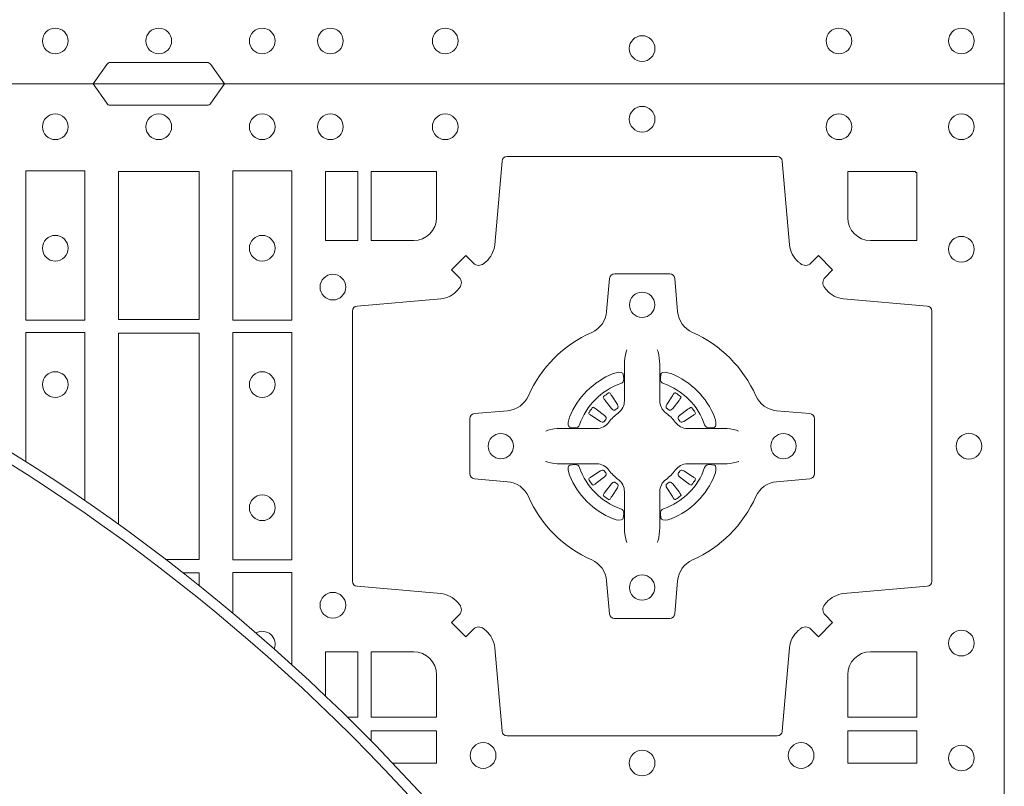
# Model space of a CAD drawing. Units: millimetres. Extents: x 0 to 21000, y 0 to 14850.
# Drawn here: x 7349 to 7544, y 10959 to 11111 of the extents above; entities that cross this region are included whole.
import ezdxf

# ---------------------------------------------------------------- set-up
doc = ezdxf.new("R2010")
doc.units = ezdxf.units.MM
doc.header["$LTSCALE"] = 333.33333
doc.layers.add('FRW-Rifi ST-B', color=7, linetype='Continuous', lineweight=15)
doc.layers.add('FRW-Vlies', color=8, linetype='Continuous', lineweight=15)

# ---------------------------------------------------------------- blocks, each defined once
blk = doc.blocks.new('ST-Block_(DS)')
at = {"color": 0, "linetype": 'Continuous'}
blk.add_lwpolyline([(0, 0.8000000000000114), (0.8000000000000114, 0.8000000000000114), (0.8000000000000114, 0), (0, 0)], close=True, dxfattribs=at)
at = {"color": 0, "linetype": 'Continuous', "lineweight": 0}
blk.add_lwpolyline([(0.6454999923710147, 0), (0.6427928835155967, 0.003828436136473101, 0.2452664956229949), (0.6420857787134935, 0.004242658614998618), (0.6229142129424758, 0.004242658615254413, 0.2452703906794974), (0.6222071081400031, 0.003828436136501523), (0.6194999992850114, 0)], format="xyb", dxfattribs=at)
for centre, radius in [((0.6119999976154702, 0.00850000596051359), 0.002545955351399272), ((0.6324999940400176, 0.00850000596051359), 0.002545955351399556), ((0.652999994040016, 0.00850000596051359), 0.002545955351399272), ((0.6664999940400094, 0.00850000596051359), 0.002545955351399272), ((0.6892499940400114, 0.00850000596051359), 0.002545955351399272), ((0.7672499940400144, 0.00850000596051359), 0.002545955351399272), ((0.7914999940400094, 0.00850000596051359), 0.002545955351399272), ((0.7282499940399987, 0.007000005960492217), 0.002545955351399272)]:
    blk.add_circle(centre, radius, dxfattribs=at)
blk = doc.blocks.new('Konus-ST+SAR_(Muffe)_DS')
at = {"color": 7, "linetype": 'Continuous'}
blk.add_circle((-5.684341886080801e-13, 0), 0.3850000000000001, dxfattribs=at)
at = {"color": 7, "linetype": 'Continuous', "lineweight": 0}
for radius in [0.3829659090909092, 0.2945445539050043]:
    blk.add_circle((-5.684341886080801e-13, 0), radius, dxfattribs=at)
at = {"color": 7, "linetype": 'Continuous', "lineweight": 13}
for radius in [0.313, 0.302142946992853]:
    blk.add_circle((-5.684341886080801e-13, 0), radius, dxfattribs=at)
at = {"color": 7, "lineweight": 13, "ltscale": 0.5}
blk.add_circle((0, 0), 0.2927000076290827, dxfattribs=at)
blk = doc.blocks.new('QuadroControl-ST_(DS)')
at = {"color": 0, "linetype": 'Continuous', "lineweight": 0}
for p, q in [((0.7206776946784714, 0.7381324648853251), (0.7206143647434828, 0.7380836188793012)), ((0.7216209530834874, 0.738788443803827), (0.7215533912184924, 0.7387456178663001)), ((0.7348790466787989, 0.738788443803827), (0.7349466085437939, 0.7387456178663001)), ((0.7358223050838149, 0.7381324648853251), (0.7358856350188034, 0.7380836188793012)), ((0.7206776946784714, 0.7183675348759948), (0.7206143647434828, 0.7184163808820188)), ((0.7358223050838149, 0.7183675348759948), (0.7358856350188034, 0.7184163808820188)), ((0.7216209530834874, 0.7177115559574929), (0.7215533912184924, 0.7177543818950198)), ((0.7348790466787989, 0.7177115559574929), (0.7349466085437939, 0.7177543818950198))]:
    blk.add_line(p, q, dxfattribs=at)
at = {"color": 0, "linetype": 'Continuous'}
blk.add_lwpolyline([(0, 0.8000000000000114), (0.8000000000000114, 0.8000000000000114), (0.8000000000000114, 0), (0, 0)], close=True, dxfattribs=at)
at = {"color": 0, "linetype": 'Continuous', "lineweight": 0}
for points in [[(0.6454999923710147, 0.8000000000000114), (0.6427928835155967, 0.7961715638635383, -0.2452664956229949), (0.6420857787134935, 0.7957573413850128), (0.6229142129424758, 0.795757341384757, -0.2452703906794974), (0.6222071081400031, 0.7961715638635098), (0.6194999992850114, 0.8000000000000114)], [(0.7596200585368251, 0.7644197821616103, 0.3934169849762357), (0.7616663455964954, 0.7644947648045104), (0.7631649851799978, 0.7659934341905057), (0.7659934341910173, 0.7631649851799978), (0.7644947648052778, 0.7616663455960975, 0.3937079339708334), (0.7644197913559765, 0.7596200444127987, -0.002909744600554349), (0.7647824466229167, 0.7591969549656881, 0.197738549460003), (0.7681534171105113, 0.7574521481990075), (0.7847177267078109, 0.7560029506681758, -0.3892531314078768), (0.7856283366679975, 0.7550092220305089), (0.7856283366679975, 0.7014907479285171, -0.3892459248336042), (0.7847177267074983, 0.7004970192909923), (0.7681534171107387, 0.6990478515623124, 0.197700557103032), (0.7647824475768914, 0.6973030372121514, -0.002909744600554349), (0.7644197821617524, 0.6968799412247506, 0.3937060540790648), (0.7644947648049936, 0.6948336243630138), (0.7659934341910173, 0.6933349847795114), (0.7631649851799978, 0.6905065655705016), (0.7616663455964385, 0.692005205154345, 0.3934496712986114), (0.7596200444132819, 0.6920801967235377, -0.002909744600554349), (0.7591969549659439, 0.6917175531385169, 0.1977170592532589), (0.7574521481995191, 0.6883465528485146), (0.7560029506686874, 0.6717822432514993, -0.3892607308852883), (0.7550092220309921, 0.670871663093493), (0.7014907479286023, 0.6708716630932372, -0.3892535264894209), (0.7004970192909923, 0.6717822432514993), (0.6990478515627387, 0.6883465528487989, 0.1977100876512671), (0.6973030372126345, 0.6917175405026228, -0.002909744600554349), (0.6968799412251485, 0.6920801877975293, 0.3934447916420916), (0.6948336243630138, 0.6920052051545156), (0.6933349847795114, 0.6905065655705016), (0.6905065655710132, 0.6933349847795114), (0.6920052051546861, 0.6948336243628148, 0.3937169124160596), (0.6920801967240209, 0.6968799436662323, -0.002909744600554349), (0.6917175531388295, 0.6973030447958877, 0.1976970101736479), (0.6883465528489978, 0.6990478515625114), (0.671782243251954, 0.700497019290907, -0.3892535264894209), (0.6708716630940046, 0.7014907479285171), (0.6708716630937488, 0.7550092220304805, -0.389260730883658), (0.6717822432520109, 0.7560029506680053), (0.6883465528490547, 0.7574521481990928, 0.1977350021330027), (0.691717540503106, 0.7591969508668797, -0.002909744600554349), (0.6920801877977567, 0.7596200585366546, 0.3937187923358352), (0.6920052051545156, 0.7616663455960122), (0.6905065655710132, 0.7631649851799978), (0.6933349847795114, 0.7659934341905057), (0.694833624363298, 0.7644947648047093, 0.3934121057108304), (0.6968799436667155, 0.7644197913554933, -0.002909744600554349), (0.6973030447961435, 0.7647824466227178, 0.1977116302039744), (0.6990478515625114, 0.7681534171105113), (0.7004970192913049, 0.7847177267074414, -0.3892459248336043), (0.7014907479290002, 0.7856283366679975), (0.7550092220309921, 0.7856283366678838, -0.3892531314078769), (0.7560029506685169, 0.7847177267074983), (0.757452148199178, 0.7681534171103976, 0.1977186016000398), (0.7591969508673628, 0.7647824475764082, -0.002909744600554349), (0.7596200444132819, 0.7644197913554933)], [(0.6875185487990336, 0.7734999940394971, -0.414213562373095), (0.6829999864104934, 0.7689814448355037), (0.6745886981489946, 0.7689814448355037), (0.6745886981489946, 0.7826612770554959), (0.6875185549260152, 0.7826612770554959), (0.6875185549260152, 0.7734999835490157)], [(0.7734999835494989, 0.7689814448355037), (0.7826612770560075, 0.7689814448355037), (0.7826612770560075, 0.782416927814495), (0.782416927814495, 0.782416927814495), (0.782416927814495, 0.7826612770554959), (0.7689814448360153, 0.7826612770554959), (0.7689814392809922, 0.7734999940394971, 0.414213562373095), (0.7734999940400087, 0.7689814392804806)], [(0.7057260751726062, 0.7382282197474694, -0.273217431262583), (0.7016006290915016, 0.735279786586517), (0.6950254023076639, 0.7347045123576095, 0.3892799323551107), (0.6941148221495155, 0.7337108135220092), (0.6941148221492597, 0.7227891862390265, 0.389260730883658), (0.6950254023074933, 0.7217954576015018), (0.7016006290917574, 0.7212202131746892, -0.2732254361188151), (0.7057260857873189, 0.7182717584540228, 0.1862991755783156), (0.718271750212125, 0.7057260751721799, -0.273215334542155), (0.7212202131750018, 0.7016006290910184), (0.7217954576018144, 0.6950254023074933, 0.3892607308852883), (0.7227891862395097, 0.6941148221490039), (0.7337108135227481, 0.6941148221494302, 0.3892799323551107), (0.7347045123580074, 0.6950254023074933), (0.7352797865869718, 0.7016006290911605, -0.2732184433903619), (0.7382282296254914, 0.7057260857868357, 0.1862991755783157), (0.7507738947868745, 0.7182717502114428, -0.2732063037114268), (0.7548993706705005, 0.7212202131745187), (0.7614745974541677, 0.7217954576013028, 0.3892421991556839), (0.762385177612515, 0.7227891862389981), (0.7623851776125434, 0.7337108135223218, 0.3892613972643062), (0.7614745974545087, 0.7347045123574958), (0.7548993706703016, 0.7352797865867444, -0.2731982958055906), (0.7507739022926785, 0.7382282296250082, 0.1862991755783156), (0.7382282197478673, 0.7507738947869598, -0.2732187942303899), (0.7352797865870002, 0.7548993706700173), (0.7347045123581779, 0.7614745974538266, 0.389261397264306), (0.7337108135224923, 0.7623851776120034), (0.7227891862395097, 0.7623851776124013, 0.389242199155684), (0.7217954576020134, 0.7614745974539971), (0.7212202131748882, 0.7548993706703016, -0.2732156853444537), (0.718271758454506, 0.7507739022921953, 0.1862991755783156), (0.7057260857873189, 0.7382282296250082)], [(0.7252515763049701, 0.74734084606132), (0.7252476871014721, 0.7473319649693053), (0.7250733584168927, 0.7469252526758225, 0.0609915694004648), (0.7247593313459788, 0.7444453120228047), (0.724758586287976, 0.744393396377319), (0.7247589588169774, 0.744044351577827), (0.7247607022529792, 0.7426448345183019), (0.7247632056479745, 0.7411408007143052), (0.7247499883179671, 0.7409711956978242), (0.7247499883179671, 0.74028142094582), (0.7247499883179671, 0.7399743378163066), (0.7247499883179671, 0.7393813014028012), (0.7247499883180524, 0.7372477829453601, -0.2407881692709883), (0.7235067424522299, 0.7348159514675103, 0.08006839628932484), (0.7216840445998685, 0.7329932630058806, -0.2407995171325384), (0.7192522048954686, 0.7317499995228047), (0.71711867153698, 0.7317499995228047), (0.7165256500249768, 0.7317499995228047), (0.716218581795971, 0.7317499995228047), (0.715528792142976, 0.7317499995228047), (0.7153592020274857, 0.731736797094328), (0.7150068193679715, 0.7317374527453069), (0.713602116704493, 0.7317396283148128), (0.7121065914634812, 0.7317413866518052), (0.7120546907189578, 0.7317406713960111, 0.06693183209327812), (0.709574720263987, 0.7314266443253246), (0.7091680377724856, 0.7312523007393281), (0.709159126877978, 0.731248426437304)], [(0.7312484234573162, 0.74734084606132), (0.7312523126608141, 0.7473319649693053), (0.7314266413453936, 0.7469252526758225, -0.0609915694004648), (0.7317406684163075, 0.7444453120228047), (0.7317414134743103, 0.744393396377319), (0.7317410409453089, 0.744044351577827), (0.7317392975093071, 0.7426448345183019), (0.7317367941143118, 0.7411408007143052), (0.7317500114443192, 0.7409711956978242), (0.7317500114443192, 0.74028142094582), (0.7317500114443192, 0.7399743378163066), (0.7317500114443192, 0.7393813014028012), (0.7317500114442339, 0.7372477829453601, 0.2407881692709883), (0.7329932573100564, 0.7348159514675103, -0.08006839628932484), (0.7348159551624178, 0.7329932630058806, 0.2407995171325384), (0.7372477948668177, 0.7317499995228047), (0.7393813282253063, 0.7317499995228047), (0.7399743497373095, 0.7317499995228047), (0.7402814179663153, 0.7317499995228047), (0.7409712076193102, 0.7317499995228047), (0.7411407977348006, 0.731736797094328), (0.7414931803943148, 0.7317374527453069), (0.7428978830577933, 0.7317396283148128), (0.7443934082988051, 0.7317413866518052), (0.7444453090433285, 0.7317406713960111, -0.06693183209327812), (0.7469252794982992, 0.7314266443253246), (0.7473319619898007, 0.7312523007393281), (0.7473408728843083, 0.731248426437304)], [(0.7240036785607629, 0.7406427145004102, 0.3504273157009664), (0.7246126294139685, 0.7415658116338193), (0.7245205700399708, 0.74253444671632), (0.724434038996975, 0.7427059590813201), (0.7241228133444793, 0.742852079868328), (0.7236554086209708, 0.7428832232948253), (0.7231259256604687, 0.7428062438963252), (0.7225708872084908, 0.7426351487633269), (0.7225217816051384, 0.7426158975945043, 0.2058256120446896), (0.71388409137748, 0.7339781999588126), (0.7137244403364775, 0.7334979951378102), (0.7136215031149789, 0.7329166710373158), (0.7136317104104819, 0.7324647486208278), (0.7137297153474833, 0.7321533441543124), (0.7139053106309916, 0.7319925308228221), (0.7139655262234896, 0.731979417800801), (0.714934176206981, 0.7318873584270023, 0.349525208324903), (0.7158572907257792, 0.7324963113382239, -0.231660555263689), (0.7240036800790506, 0.7406427006914953)], [(0.7324963212015234, 0.7406427145004102, -0.3504273157009664), (0.7318873703483177, 0.7415658116338193), (0.7319794297223154, 0.74253444671632), (0.7320659607653113, 0.7427059590813201), (0.732377186417807, 0.742852079868328), (0.7328445911413155, 0.7428832232948253), (0.7333740741018175, 0.7428062438963252), (0.7339291125537954, 0.7426351487633269), (0.7339782181571479, 0.7426158975945043, -0.2058256120446896), (0.7426159083848063, 0.7339781999588126), (0.7427755594258088, 0.7334979951378102), (0.7428784966473074, 0.7329166710373158), (0.7428682893518044, 0.7324647486208278), (0.742770284414803, 0.7321533441543124), (0.7425946891312947, 0.7319925308228221), (0.7425344735387966, 0.731979417800801), (0.7415658235553053, 0.7318873584270023, -0.349525208324903), (0.7406427090365071, 0.7324963113382239, 0.231660555263689), (0.7324963196832357, 0.7406427006914953)], [(0.720614364743426, 0.7380836188789601, 0.3999354469270839), (0.7205729842189896, 0.7378107488153205), (0.7207552552224854, 0.7375504255293208), (0.7208339631559681, 0.7374397397038024), (0.7209238320594693, 0.7373179376123176), (0.7221614927054816, 0.7356815516948245), (0.72246033549348, 0.7354248642918151), (0.722608989477493, 0.7353714883328166), (0.7227779835464787, 0.7353652298448026), (0.7228790134194867, 0.7353951811788022), (0.7229445793173284, 0.7354337331252339, -0.01262832228712048), (0.7233140528204842, 0.7356924295423255), (0.7234003007414742, 0.7357722997663245), (0.7234561949969702, 0.7358691871163217), (0.7234913468364823, 0.736025500297302), (0.7234618574384797, 0.7362702667713279), (0.7233489960434838, 0.7365130662918205), (0.7222345978024691, 0.7382357597348062), (0.7221508830789674, 0.7383618533608001), (0.7220737844709788, 0.738473671674825), (0.7218915134670567, 0.7387339949605973, 0.3996222688468539), (0.72162095308326, 0.7387884438035996)], [(0.7215533933176914, 0.7387456310260063, 0.02147640808434647), (0.7206776935314565, 0.7381324594344676)], [(0.7358856350188603, 0.7380836188789601, -0.3999354469270839), (0.7359270155432966, 0.7378107488153205), (0.7357447445398009, 0.7375504255293208), (0.7356660366063181, 0.7374397397038024), (0.735576167702817, 0.7373179376123176), (0.7343385070568047, 0.7356815516948245), (0.7340396642688063, 0.7354248642918151), (0.7338910102847933, 0.7353714883328166), (0.7337220162158076, 0.7353652298448026), (0.7336209863427996, 0.7353951811788022), (0.7335554204449579, 0.7354337331252339, 0.01262832228712048), (0.7331859469418021, 0.7356924295423255), (0.7330996990208121, 0.7357722997663245), (0.733043804765316, 0.7358691871163217), (0.733008652925804, 0.736025500297302), (0.7330381423238066, 0.7362702667713279), (0.7331510037188025, 0.7365130662918205), (0.7342654019598172, 0.7382357597348062), (0.7343491166833189, 0.7383618533608001), (0.7344262152913075, 0.738473671674825), (0.7346084862952296, 0.7387339949605973, -0.3996222688468539), (0.7348790466790263, 0.7387884438035996)], [(0.7349466064445949, 0.7387456310260063, -0.02147640808434647), (0.7358223062308298, 0.7381324594344676)], [(0.7210662573579896, 0.7335554242133071), (0.7211199909449704, 0.7336599707603284), (0.7211393922569869, 0.7337701201438165), (0.721118947863971, 0.7339290261268161), (0.7210075169804782, 0.7341489672658099), (0.7208184361459757, 0.7343384802338164), (0.719182035327492, 0.7355761706828048), (0.7190602481369694, 0.7356660246848037), (0.7189495474104888, 0.7357447326183149), (0.7186892390256503, 0.735927003622038, 0.3996727118806025), (0.7184163838629729, 0.7358856379983081), (0.7183675319828069, 0.735822297885818, 0.0214764080843467), (0.7177543550734811, 0.7349465966223079), (0.7177115589381629, 0.7348790347573697, 0.399820866239971), (0.7177659928799756, 0.7346084594723266), (0.7180263012649846, 0.7344262182713237), (0.7181381344799718, 0.7343490898608138), (0.7182642281059941, 0.7342654049393218), (0.7199869364504821, 0.7331510066983071), (0.7203555464749911, 0.7330119788643117), (0.7205134838824847, 0.7330126941203048), (0.7206744313244826, 0.7330646097658189), (0.7207591295244811, 0.7331272840498002), (0.7208075549955595, 0.7331859455027256, -0.01262832228712048), (0.7210662582920406, 0.7335554120999461)], [(0.7354337424042967, 0.7335554242133071), (0.7353800088173159, 0.7336599707603284), (0.7353606075052994, 0.7337701201438165), (0.7353810518983153, 0.7339290261268161), (0.7354924827818081, 0.7341489672658099), (0.7356815636163105, 0.7343384802338164), (0.7373179644347942, 0.7355761706828048), (0.7374397516253168, 0.7356660246848037), (0.7375504523517975, 0.7357447326183149), (0.737810760736636, 0.735927003622038, -0.3996727118806025), (0.7380836158993134, 0.7358856379983081), (0.7381324677794794, 0.735822297885818, -0.0214764080843467), (0.7387456446888052, 0.7349465966223079), (0.7387884408241234, 0.7348790347573697, -0.399820866239971), (0.7387340068823107, 0.7346084594723266), (0.7384736984973017, 0.7344262182713237), (0.7383618652823145, 0.7343490898608138), (0.7382357716562922, 0.7342654049393218), (0.7365130633118042, 0.7331510066983071), (0.7361444532872952, 0.7330119788643117), (0.7359865158798016, 0.7330126941203048), (0.7358255684378037, 0.7330646097658189), (0.7357408702378052, 0.7331272840498002), (0.7356924447667268, 0.7331859455027256, 0.01262832228712048), (0.7354337414702456, 0.7335554120999461)], [(0.7252515763049701, 0.7091591536999999), (0.7252476871014721, 0.7091680347920146), (0.7250733584168927, 0.7095747470854974, -0.0609915694004648), (0.7247593313459788, 0.7120546877385152), (0.724758586287976, 0.7121066033840009), (0.7247589588169774, 0.7124556481834929), (0.7247607022529792, 0.7138551652430181), (0.7247632056479745, 0.7153591990470147), (0.7247499883179671, 0.7155288040634957), (0.7247499883179671, 0.7162185788155), (0.7247499883179671, 0.7165256619450133), (0.7247499883179671, 0.7171186983585187), (0.7247499883180524, 0.7192522168159599, 0.2407881692709883), (0.7235067424522299, 0.7216840482938096, -0.08006839628932484), (0.7216840445998685, 0.7235067367554393, 0.2407995171325384), (0.7192522048954686, 0.7247500002385152), (0.71711867153698, 0.7247500002385152), (0.7165256500249768, 0.7247500002385152), (0.716218581795971, 0.7247500002385152), (0.715528792142976, 0.7247500002385152), (0.7153592020274857, 0.7247632026669919), (0.7150068193679715, 0.7247625470160131), (0.713602116704493, 0.7247603714465072), (0.7121065914634812, 0.7247586131095147), (0.7120546907189578, 0.7247593283653089, -0.06693183209327812), (0.709574720263987, 0.7250733554359954), (0.7091680377724856, 0.7252476990219918), (0.709159126877978, 0.7252515733240159)], [(0.7240036785607629, 0.7158572852609097, -0.3504273157009664), (0.7246126294139685, 0.7149341881275006), (0.7245205700399708, 0.713965553045), (0.724434038996975, 0.7137940406799999), (0.7241228133444793, 0.7136479198929919), (0.7236554086209708, 0.7136167764664947), (0.7231259256604687, 0.7136937558649947), (0.7225708872084908, 0.713864850997993), (0.7225217816051384, 0.7138841021668156, -0.2058256120446896), (0.71388409137748, 0.7225217998025073), (0.7137244403364775, 0.7230020046235097), (0.7136215031149789, 0.7235833287240041), (0.7136317104104819, 0.7240352511404922), (0.7137297153474833, 0.7243466556070075), (0.7139053106309916, 0.7245074689384978), (0.7139655262234896, 0.7245205819605189), (0.714934176206981, 0.7246126413343177, -0.349525208324903), (0.7158572907257792, 0.724003688423096, 0.231660555263689), (0.7240036800790506, 0.7158572990698246)], [(0.7312484234573162, 0.7091591536999999), (0.7312523126608141, 0.7091680347920146), (0.7314266413453936, 0.7095747470854974, 0.0609915694004648), (0.7317406684163075, 0.7120546877385152), (0.7317414134743103, 0.7121066033840009), (0.7317410409453089, 0.7124556481834929), (0.7317392975093071, 0.7138551652430181), (0.7317367941143118, 0.7153591990470147), (0.7317500114443192, 0.7155288040634957), (0.7317500114443192, 0.7162185788155), (0.7317500114443192, 0.7165256619450133), (0.7317500114443192, 0.7171186983585187), (0.7317500114442339, 0.7192522168159599, -0.2407881692709883), (0.7329932573100564, 0.7216840482938096, 0.08006839628932484), (0.7348159551624178, 0.7235067367554393, -0.2407995171325384), (0.7372477948668177, 0.7247500002385152), (0.7393813282253063, 0.7247500002385152), (0.7399743497373095, 0.7247500002385152), (0.7402814179663153, 0.7247500002385152), (0.7409712076193102, 0.7247500002385152), (0.7411407977348006, 0.7247632026669919), (0.7414931803943148, 0.7247625470160131), (0.7428978830577933, 0.7247603714465072), (0.7443934082988051, 0.7247586131095147), (0.7444453090433285, 0.7247593283653089, 0.06693183209327812), (0.7469252794982992, 0.7250733554359954), (0.7473319619898007, 0.7252476990219918), (0.7473408728843083, 0.7252515733240159)], [(0.7324963212015234, 0.7158572852609097, 0.3504273157009664), (0.7318873703483177, 0.7149341881275006), (0.7319794297223154, 0.713965553045), (0.7320659607653113, 0.7137940406799999), (0.732377186417807, 0.7136479198929919), (0.7328445911413155, 0.7136167764664947), (0.7333740741018175, 0.7136937558649947), (0.7339291125537954, 0.713864850997993), (0.7339782181571479, 0.7138841021668156, 0.2058256120446896), (0.7426159083848063, 0.7225217998025073), (0.7427755594258088, 0.7230020046235097), (0.7428784966473074, 0.7235833287240041), (0.7428682893518044, 0.7240352511404922), (0.742770284414803, 0.7243466556070075), (0.7425946891312947, 0.7245074689384978), (0.7425344735387966, 0.7245205819605189), (0.7415658235553053, 0.7246126413343177, 0.349525208324903), (0.7406427090365071, 0.724003688423096, -0.231660555263689), (0.7324963196832357, 0.7158572990698246)], [(0.7210662573579896, 0.7229445755480128), (0.7211199909449704, 0.7228400290009915), (0.7211393922569869, 0.7227298796175035), (0.721118947863971, 0.7225709736345038), (0.7210075169804782, 0.72235103249551), (0.7208184361459757, 0.7221615195275035), (0.719182035327492, 0.7209238290785152), (0.7190602481369694, 0.7208339750765163), (0.7189495474104888, 0.7207552671430051), (0.7186892390256503, 0.7205729961392819, -0.3996727118806025), (0.7184163838629729, 0.7206143617630119), (0.7183675319828069, 0.720677701875502, -0.0214764080843467), (0.7177543550734811, 0.7215534031390121), (0.7177115589381629, 0.7216209650039502, -0.399820866239971), (0.7177659928799756, 0.7218915402889934), (0.7180263012649846, 0.7220737814899962), (0.7181381344799718, 0.7221509099005061), (0.7182642281059941, 0.7222345948219981), (0.7199869364504821, 0.7233489930630128), (0.7203555464749911, 0.7234880208970083), (0.7205134838824847, 0.7234873056410152), (0.7206744313244826, 0.723435389995501), (0.7207591295244811, 0.7233727157115197), (0.7208075549955595, 0.7233140542585943, 0.01262832228712048), (0.7210662582920406, 0.7229445876613738)], [(0.7354337424042967, 0.7229445755480128), (0.7353800088173159, 0.7228400290009915), (0.7353606075052994, 0.7227298796175035), (0.7353810518983153, 0.7225709736345038), (0.7354924827818081, 0.72235103249551), (0.7356815636163105, 0.7221615195275035), (0.7373179644347942, 0.7209238290785152), (0.7374397516253168, 0.7208339750765163), (0.7375504523517975, 0.7207552671430051), (0.737810760736636, 0.7205729961392819, 0.3996727118806025), (0.7380836158993134, 0.7206143617630119), (0.7381324677794794, 0.720677701875502, 0.0214764080843467), (0.7387456446888052, 0.7215534031390121), (0.7387884408241234, 0.7216209650039502, 0.399820866239971), (0.7387340068823107, 0.7218915402889934), (0.7384736984973017, 0.7220737814899962), (0.7383618652823145, 0.7221509099005061), (0.7382357716562922, 0.7222345948219981), (0.7365130633118042, 0.7233489930630128), (0.7361444532872952, 0.7234880208970083), (0.7359865158798016, 0.7234873056410152), (0.7358255684378037, 0.723435389995501), (0.7357408702378052, 0.7233727157115197), (0.7356924447667268, 0.7233140542585943, -0.01262832228712048), (0.7354337414702456, 0.7229445876613738)], [(0.720614364743426, 0.7184163808823598, -0.3999354469270839), (0.7205729842189896, 0.7186892509459994), (0.7207552552224854, 0.7189495742319991), (0.7208339631559681, 0.7190602600575176), (0.7209238320594693, 0.7191820621490024), (0.7221614927054816, 0.7208184480664954), (0.72246033549348, 0.7210751354695049), (0.722608989477493, 0.7211285114285033), (0.7227779835464787, 0.7211347699165174), (0.7228790134194867, 0.7211048185825177), (0.7229445793173284, 0.7210662666360861, 0.01262832228712048), (0.7233140528204842, 0.7208075702189944), (0.7234003007414742, 0.7207276999949954), (0.7234561949969702, 0.7206308126449983), (0.7234913468364823, 0.720474499464018), (0.7234618574384797, 0.720229732989992), (0.7233489960434838, 0.7199869334694995), (0.7222345978024691, 0.7182642400265138), (0.7221508830789674, 0.7181381464005199), (0.7220737844709788, 0.7180263280864949), (0.7218915134670567, 0.7177660048007226, -0.3996222688468539), (0.72162095308326, 0.7177115559577203)], [(0.7358856350188603, 0.7184163808823598, 0.3999354469270839), (0.7359270155432966, 0.7186892509459994), (0.7357447445398009, 0.7189495742319991), (0.7356660366063181, 0.7190602600575176), (0.735576167702817, 0.7191820621490024), (0.7343385070568047, 0.7208184480664954), (0.7340396642688063, 0.7210751354695049), (0.7338910102847933, 0.7211285114285033), (0.7337220162158076, 0.7211347699165174), (0.7336209863427996, 0.7211048185825177), (0.7335554204449579, 0.7210662666360861, -0.01262832228712048), (0.7331859469418021, 0.7208075702189944), (0.7330996990208121, 0.7207276999949954), (0.733043804765316, 0.7206308126449983), (0.733008652925804, 0.720474499464018), (0.7330381423238066, 0.720229732989992), (0.7331510037188025, 0.7199869334694995), (0.7342654019598172, 0.7182642400265138), (0.7343491166833189, 0.7181381464005199), (0.7344262152913075, 0.7180263280864949), (0.7346084862952296, 0.7177660048007226, 0.3996222688468539), (0.7348790466790263, 0.7177115559577203)], [(0.7215533933176914, 0.7177543687353136, -0.02147640808434647), (0.7206776935314565, 0.7183675403268523)], [(0.7349466064445949, 0.7177543687353136, 0.02147640808434647), (0.7358223062308298, 0.7183675403268523)], [(0.6829999940400171, 0.687518548798522, -0.414213562373095), (0.6875185549260152, 0.6829999864100103), (0.6875185549260152, 0.6745886981485114), (0.6745886981489946, 0.6745886981485114), (0.6745886981489946, 0.6875185549260152), (0.6829999864104934, 0.6875185549260152)], [(0.7734999940400087, 0.687518548798522, 0.414213562373095), (0.7689814448360153, 0.6829999864100103), (0.7689814448360153, 0.6745886981485114), (0.7826612770560075, 0.6745886981485114), (0.7826612770560075, 0.6875185549260152), (0.7734999835494989, 0.6875185549260152)]]:
    blk.add_lwpolyline(points, format="xyb", dxfattribs=at)
for points in [[(0.6178386986254907, 0.7532375037669965), (0.6061613142489932, 0.7532375037669965), (0.6061613142489932, 0.7827468097210044), (0.6178386986254907, 0.7827468097210044)], [(0.6404999971390168, 0.7826612770554959), (0.6404999971390168, 0.7533387124535125), (0.6244999945164977, 0.7533387124535125), (0.6244999945164977, 0.7826612770554959)], [(0.6471612930299955, 0.7532375037669965), (0.6588386774064929, 0.7532375037669965), (0.6588386774064929, 0.7827468097210044), (0.6471612930299955, 0.7827468097210044)], [(0.6719112873080064, 0.7826612770554959), (0.6719112873080064, 0.7689814448355037), (0.6655000030995097, 0.7689814448355037), (0.6655000030995097, 0.7826612770554959)], [(0.6471612930299955, 0.7057375192640052), (0.6588386774064929, 0.7057375192640052), (0.6588386774064929, 0.7507624804975137), (0.6471612930299955, 0.7507624804975137)], [(0.7826612770560075, 0.6719112873074948), (0.7826612770560075, 0.6655000030995097), (0.7689814448360153, 0.6655000030995097), (0.7689814448360153, 0.6719112873074948)]]:
    blk.add_lwpolyline(points, close=True, dxfattribs=at)
for points in [[(0.6061613142489932, 0.7251499753941744), (0.6061613142489932, 0.7507624804975137), (0.6178386986254907, 0.7507624804975137), (0.6178386986254907, 0.7174449489342862)], [(0.6244999945164977, 0.7127694787219241), (0.6244999945164977, 0.7506612718105146), (0.6404999971390168, 0.7506612718105146), (0.6404999971390168, 0.7058386981485114), (0.6338539827901855, 0.7058386981485114)], [(0.6373146192362356, 0.7031612873074948), (0.6404999971390168, 0.7031612873074948), (0.6404999971390168, 0.700640559587896)], [(0.6471612930299955, 0.6951885669624289), (0.6471612930299955, 0.7032624661920011), (0.6588386774064929, 0.7032624661920011), (0.6588386774064929, 0.6850044458892626)], [(0.6698630063622488, 0.6745886981485114), (0.6719112873080064, 0.6745886981485114), (0.6719112873080064, 0.6875185549260152), (0.6655000030995097, 0.6875185549260152), (0.6655000030995097, 0.6788095113255679)], [(0.6745886981489946, 0.6698630065704947), (0.6745886981489946, 0.6719112873074948), (0.6875185549260152, 0.6719112873074948), (0.6875185549260152, 0.6655000030995097), (0.6788095118945989, 0.6655000030995097)]]:
    blk.add_lwpolyline(points, dxfattribs=at)
for centre, radius in [((0.6119999976154702, 0.7914999940394978), 0.002545955351399272), ((0.6324999940400176, 0.7914999940394978), 0.002545955351399556), ((0.652999994040016, 0.7914999940394978), 0.002545955351399272), ((0.6664999940400094, 0.7914999940394978), 0.002545955351399272), ((0.6892499940400114, 0.7914999940394978), 0.002545955351399272), ((0.7282499940399987, 0.7929999940395192), 0.002545955351399272), ((0.7672499940400144, 0.7914999940394978), 0.002545955351399272), ((0.7914999940400094, 0.7914999940394978), 0.002545955351399272), ((0.6119999976154702, 0.7674499940395094), 0.002545955351399272), ((0.652999994040016, 0.7674499940395094), 0.002545955351399272), ((0.7914999940400094, 0.7672499940395028), 0.002545955351399272), ((0.6669999940399975, 0.7597499940395096), 0.002545955351399272), ((0.7282499856954701, 0.7562499940395071), 0.0025), ((0.6119999976154702, 0.7404499940394942), 0.002545955351399272), ((0.652999994040016, 0.7404499940394942), 0.002545955351399272), ((0.7002499856954785, 0.7282499940395155), 0.0025), ((0.7562499856954901, 0.7282499940395155), 0.0025), ((0.7929999940400023, 0.7282499940395155), 0.002545955351399272), ((0.652999994040016, 0.7160499940395084), 0.002545955351399272), ((0.7282499856954701, 0.7002499940394955), 0.0025), ((0.6669999940399975, 0.696749994039493), 0.002545955351399272), ((0.7914999940400094, 0.6892499940394998), 0.002545955351399272), ((0.6967499940400046, 0.6669999940395144), 0.002545955351399414), ((0.7597499940399928, 0.6669999940395144), 0.002545955351399414), ((0.7914999940400094, 0.6664999940394978), 0.002545955351399272), ((0.7282499940399987, 0.665499994039493), 0.002545955351399272)]:
    blk.add_circle(centre, radius, dxfattribs=at)
blk.add_arc((0.652999994040016, 0.6890499940394932), 0.002545955351399272, 338.513259751011, 119.0966517861118, dxfattribs=at)
at = {"color": 0}
blk.add_blockref('Konus-ST+SAR_(Muffe)_DS', (0.4000000000000057, 0.3999999999870454), dxfattribs=at)
blk = doc.blocks.new('Filtervlies_ST_Ecke 80-80_DS')
at = {"color": 0}
blk.add_point((0.7999998658003449, -0.8000000000000114), dxfattribs=at)

msp = doc.modelspace()

# ---------------------------------------------------------------- block references
at = {"layer": 'FRW-Rifi ST-B', "xscale": 1000, "yscale": 1000, "zscale": 1000}
for name, p in [('ST-Block_(DS)', (6744.25953991132, 11098.58913955941)), ('QuadroControl-ST_(DS)', (6744.25953991132, 10298.5891395594))]:
    msp.add_blockref(name, p, dxfattribs=at)
at = {"layer": 'FRW-Vlies', "xscale": 1000, "yscale": 1000, "zscale": 1000}
msp.add_blockref('Filtervlies_ST_Ecke 80-80_DS', (6744.25953991132, 11898.58913955942), dxfattribs=at)

doc.saveas('drawing.dxf')
